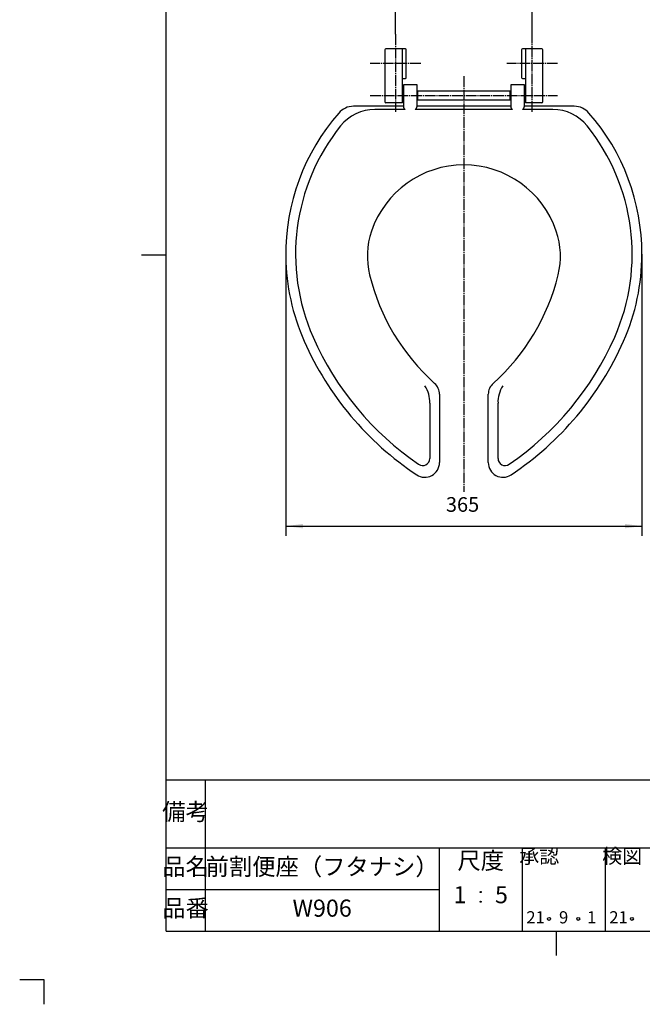
# Model space of a CAD drawing. Units: millimetres. Extents: x -55 to 1045, y -592 to 943.
# Drawn here: x -55 to 583, y -592 to 417 of the extents above; entities that cross this region are included whole.
import ezdxf

# ---------------------------------------------------------------- set-up
doc = ezdxf.new("R2010")
doc.units = ezdxf.units.MM
for name, pattern in [('DASH_CENTER', [14, 11, -1, 1, -1]), ('DOT_CENTER', [14, 12, -1, 0, -1]), ('PHANTOM', [13, 10, -1, 0, -1, 0, -1])]:
    doc.linetypes.add(name, pattern=pattern)
doc.layers.add('1', color=7, linetype='Continuous')
doc.styles.add('CONVERTER_11', font='txt.shx', dxfattribs={"width": 0.9})
doc.dimstyles.new('ME10_DIM_10', dxfattribs={"dimtxt": 15, "dimasz": 17.5, "dimexe": 10, "dimexo": 0, "dimgap": 10, "dimtad": 1, "dimtih": 1, "dimtoh": 1, "dimdsep": 46, "dimtxsty": 'CONVERTER_11', "dimsah": 1, "dimcen": 0.09, "dimclrd": 2, "dimclre": 2, "dimclrt": 7, "dimadec": 0, "dimazin": 0, "dimtfac": 1, "dimtdec": 4, "dimtix": 1, "dimtmove": 0, "dimatfit": 3, "dimfxl": 1, "dimtolj": 1, "dimtzin": 0, "dimarcsym": 0})
doc.dimstyles.new('ME10_DIM_11', dxfattribs={"dimtxt": 15, "dimasz": 17.5, "dimexe": 10, "dimexo": 0, "dimgap": 10, "dimtad": 1, "dimdec": 0, "dimdsep": 46, "dimtxsty": 'CONVERTER_11', "dimsah": 1, "dimcen": 0.09, "dimclrd": 2, "dimclre": 2, "dimclrt": 7, "dimadec": 0, "dimazin": 0, "dimtfac": 1, "dimtdec": 4, "dimtix": 1, "dimtmove": 0, "dimatfit": 3, "dimfxl": 1, "dimtolj": 1, "dimtzin": 0, "dimarcsym": 0})

# ---------------------------------------------------------------- blocks, each defined once
blk = doc.blocks.new('開示A4', base_point=(-5.95, -113.38))
at = {"layer": '1', "color": 7, "linetype": 'Continuous'}
for p, q in [((19.05, 35.12), (19.05, 173.62)), ((19.05, -103.38), (19.05, 35.12)), ((19.05, -72.38), (194.05, -72.38)), ((194.05, -86.38), (19.05, -86.38)), ((19.05, -103.38), (99.05, -103.38)), ((99.05, -103.38), (194.05, -103.38))]:
    blk.add_line(p, q, dxfattribs=at)
at = {"layer": '1', "color": 2, "linetype": 'Continuous'}
for p, q in [((19.05, 35.12), (14.05, 35.12)), ((27.05, -72.38), (27.05, -86.38)), ((27.05, -86.38), (27.05, -103.38)), ((75.05, -86.38), (75.05, -103.38)), ((92.05, -86.38), (92.05, -103.38)), ((109.05, -86.38), (109.05, -103.38)), ((19.05, -94.88), (75.05, -94.88)), ((99.05, -103.38), (99.05, -108.38))]:
    blk.add_line(p, q, dxfattribs=at)
at = {"layer": '1', "color": 4, "linetype": 'PHANTOM'}
for p, q in [((-5.95, -113.38), (-10.95, -113.38)), ((-5.95, -118.38), (-5.95, -113.38))]:
    blk.add_line(p, q, dxfattribs=at)
at = {"layer": '1', "color": 7, "linetype": 'DOT_CENTER'}
for centre in [(83.55, -95.38), (83.55, -97.38)]:
    blk.add_circle(centre, 0.1, dxfattribs=at)
at = {"layer": '1', "color": 7, "linetype": 'Continuous'}
for centre in [(97.55, -100.88), (103.55, -100.88), (114.55, -100.88)]:
    blk.add_circle(centre, 0.3, dxfattribs=at)
at = {"layer": '1', "color": 2, "attachment_point": 5, "style": 'CONVERTER_11'}
for s, insert, char_height, line_spacing_factor in [('備考', (23.05, -79.38), 3.5, 0.60024), ('尺度', (83.55, -89.38), 3.5, 0.720288), ('承認', (95.55, -88.38), 3, 0.780312), ('検図', (112.55, -88.38), 3, 0.780312), ('品名', (23.05, -90.63), 3.5, 0.960384), ('品番', (23.05, -99.13), 3.5, 0.960384)]:
    blk.add_mtext(s, dxfattribs=dict(at, insert=insert, char_height=char_height, line_spacing_factor=line_spacing_factor))
at = {"layer": '1', "color": 7, "attachment_point": 5, "line_spacing_factor": 0.720288, "style": 'CONVERTER_11'}
for s, insert, char_height in [('1', (79.3, -96.38), 3.5), ('5', (87.8, -96.38), 3.5), ('21', (94.8, -100.88), 2.5), ('9', (100.55, -100.88), 2.5), ('1', (106.3, -100.88), 2.5), ('21', (111.8, -100.88), 2.5)]:
    blk.add_mtext(s, dxfattribs=dict(at, insert=insert, char_height=char_height))
blk = doc.blocks.new('開示A4枠', base_point=(-29.8, -566.9))
at = {"layer": '1', "xscale": 5, "yscale": 5, "zscale": 5}
blk.add_blockref('開示A4', (-29.8, -566.9), dxfattribs=at)
blk = doc.blocks.new('*D3')
at = {"layer": '1', "color": 2, "linetype": 'Continuous'}
for p, q in [((330.5, 401.9), (330.5, 446.9)), ((470.5, 401.9), (470.5, 446.9)), ((330.5, 436.9), (470.5, 436.9))]:
    blk.add_line(p, q, dxfattribs=at)
at = {"layer": '1', "color": 2}
for points in [[(348, 439.2), (348, 434.6), (330.5, 436.9)], [(453, 434.6), (453, 439.2), (470.5, 436.9)]]:
    blk.add_solid(points, dxfattribs=at)
at = {"layer": '1', "color": 7, "insert": (383.7, 446.9), "char_height": 15, "attachment_point": 7, "rotation": 0.0001, "line_spacing_factor": 0.60024, "style": 'CONVERTER_11'}
blk.add_mtext('140', dxfattribs=at)
blk = doc.blocks.new('*D4')
at = {"layer": '1', "color": 2, "linetype": 'Continuous'}
for p, q in [((218, 174), (218, -112.1)), ((583, 176.4), (583, -112.1)), ((218, -102.1), (583, -102.1))]:
    blk.add_line(p, q, dxfattribs=at)
at = {"layer": '1', "color": 2}
for points in [[(235.5, -99.8), (235.5, -104.4), (218, -102.1)], [(565.5, -104.4), (565.5, -99.8), (583, -102.1)]]:
    blk.add_solid(points, dxfattribs=at)
at = {"layer": '1', "color": 7, "insert": (382.1, -92.1), "char_height": 15, "attachment_point": 7, "rotation": 0.0001, "line_spacing_factor": 0.60024, "style": 'CONVERTER_11'}
blk.add_mtext('365', dxfattribs=at)

msp = doc.modelspace()

# ---------------------------------------------------------------- linework, layer by layer
at = {"color": 7, "linetype": 'Continuous'}
for p, q in [((353, 343.689), (353, 334.189)), ((353, 343.689), (448, 343.689)), ((448, 334.189), (448, 343.689)), ((448, 334.189), (353, 334.189)), ((340.335, 324.645), (309.274, 324.645)), ((400.5, 324.645), (350.665, 324.645)), ((450.335, 324.645), (400.5, 324.645)), ((491.726, 324.645), (460.665, 324.645)), ((375.5, 32.939), (375.5, -37.061)), ((425.5, -37.061), (425.5, 32.939)), ((365.5, 23.786), (365.5, -32.794)), ((435.5, -32.794), (435.5, 23.786))]:
    msp.add_line(p, q, dxfattribs=at)
for centre, radius, start, end in [((287.331, 307.939), 20, 90, 138.881103), ((309.274, 279.661), 44.984, 90, 141.268086), ((343.306, 328.458), 4.834, 186.165594, 232.075656), ((347.694, 328.458), 4.834, 307.924344, 353.834406), ((453.306, 328.458), 4.834, 186.165594, 232.075656), ((457.694, 328.458), 4.834, 307.924344, 353.834406), ((491.726, 279.661), 44.984, 38.731914, 90), ((513.669, 307.939), 20, 41.118897, 90), ((438, 176.414), 220, 138.881103, 180.624379), ((363, 176.414), 220, 0, 41.118897), ((438, 176.414), 210, 141.268086, 203.862562), ((363, 176.414), 210, 336.137438, 38.731914), ((400.5, 167.939), 100, 90, 161.308096), ((400.5, 167.939), 100, 18.691904, 90), ((381.555, 174.348), 80, 161.308096, 193.823465), ((419.445, 174.348), 80, 346.176535, 18.691904), ((438, 176.414), 220, 180.624379, 203.862562), ((363, 176.414), 220, 336.137438, 0), ((517.5, 207.799), 220, 193.823465, 228.080556), ((283.5, 207.799), 220, 311.919444, 346.176535), ((529.452, 216.869), 310, 203.862562, 235.557681), ((271.548, 216.869), 310, 304.442319, 336.137438), ((529.452, 216.869), 320, 203.862562, 236.362231), ((271.548, 216.869), 320, 303.637769, 336.137438), ((336.981, 25.351), 28.562, 356.859007, 34.517472), ((360.5, 32.939), 15, 0, 48.080556), ((440.5, 32.939), 15, 131.919444, 180), ((464.019, 25.351), 28.562, 145.482528, 183.140993), ((360.5, -37.061), 15, 236.362231, 0), ((358.233, -32.794), 7.267, 235.557681, 0), ((440.5, -37.061), 15, 180, 303.637769), ((442.767, -32.794), 7.267, 180, 304.442319)]:
    msp.add_arc(centre, radius, start, end, dxfattribs=at)
at = {"layer": '1', "color": 2, "linetype": 'DASH_CENTER'}
for p, q in [((330.5, 401.939), (330.5, 322.446)), ((470.5, 322.446), (470.5, 401.939)), ((356.5, 371.939), (304.5, 371.939)), ((496.5, 371.939), (444.5, 371.939)), ((400.5, 358.908), (400.5, -67.061)), ((304.5, 338.939), (496.5, 338.939))]:
    msp.add_line(p, q, dxfattribs=at)
at = {"layer": '1', "color": 7, "linetype": 'Continuous'}
for p, q in [((319.5, 385.939), (319.5, 332.439)), ((337.5, 386.939), (320.5, 386.939)), ((340.5, 386.939), (337.5, 386.939)), ((337.5, 356.439), (337.5, 386.939)), ((341.5, 357.439), (341.5, 385.939)), ((459.5, 385.939), (459.5, 357.439)), ((463.5, 386.939), (460.5, 386.939)), ((480.5, 386.939), (463.5, 386.939)), ((463.5, 386.939), (463.5, 356.439)), ((481.5, 332.439), (481.5, 385.939)), ((337.5, 345.439), (337.5, 356.439)), ((337.5, 356.439), (340.5, 356.439)), ((460.5, 356.439), (463.5, 356.439)), ((463.5, 356.439), (463.5, 345.439)), ((337.5, 332.439), (337.5, 345.439)), ((338, 342.939), (338, 344.939)), ((338, 334.939), (338, 342.939)), ((338.5, 342.939), (338, 342.939)), ((352.5, 349.939), (338.5, 349.939)), ((338.5, 349.939), (338.5, 327.939)), ((352.5, 327.939), (352.5, 349.939)), ((353, 342.939), (352.5, 342.939)), ((448.5, 342.939), (448, 342.939)), ((462.5, 349.939), (448.5, 349.939)), ((448.5, 349.939), (448.5, 327.939)), ((462.5, 327.939), (462.5, 349.939)), ((463, 342.939), (462.5, 342.939)), ((463, 344.939), (463, 342.939)), ((463, 342.939), (463, 334.939)), ((463.5, 345.439), (463.5, 332.439)), ((338, 332.939), (338, 334.939)), ((338, 334.939), (338.5, 334.939)), ((352.5, 334.939), (353, 334.939)), ((448, 334.939), (448.5, 334.939)), ((462.5, 334.939), (463, 334.939)), ((463, 334.939), (463, 332.939)), ((338.5, 327.939), (287.331, 327.939)), ((337.5, 331.439), (320.5, 331.439)), ((337.5, 331.439), (337.5, 332.439)), ((400.5, 327.939), (352.5, 327.939)), ((448.5, 327.939), (400.5, 327.939)), ((513.669, 327.939), (462.5, 327.939)), ((463.5, 332.439), (463.5, 331.439)), ((480.5, 331.439), (463.5, 331.439))]:
    msp.add_line(p, q, dxfattribs=at)
for centre, radius, start, end in [((320.5, 385.939), 1, 90, 180), ((340.5, 385.939), 1, 0, 90), ((460.5, 385.939), 1, 90, 180), ((480.5, 385.939), 1, 0, 90), ((340.5, 357.439), 1, 270, 0), ((460.5, 357.439), 1, 180, 270), ((337.5, 344.939), 0.5, 0, 90), ((463.5, 344.939), 0.5, 90, 180), ((337.5, 332.939), 0.5, 270, 0), ((463.5, 332.939), 0.5, 180, 270), ((320.5, 332.439), 1, 180, 270), ((480.5, 332.439), 1, 270, 0)]:
    msp.add_arc(centre, radius, start, end, dxfattribs=at)

# ---------------------------------------------------------------- block references
msp.add_blockref('開示A4枠', (-29.753, -566.923))

# ---------------------------------------------------------------- texts
at = {"layer": '1', "color": 7, "char_height": 17.5, "attachment_point": 5, "line_spacing_factor": 0.840336, "style": 'CONVERTER_11'}
for s, insert in [('前割便座（フタナシ）', (255.247, -453.173)), ('W906', (255.247, -495.673))]:
    msp.add_mtext(s, dxfattribs=dict(at, insert=insert))

# ---------------------------------------------------------------- dimensions: what is measured, and where the dimension line sits
at = {"layer": '1'}
for base, p1, p2, dimstyle, picture, middle in [((330.5, 436.939), (470.5, 401.939), (330.5, 401.939), 'ME10_DIM_10', '*D3', (399.464, 454.439)), ((218.013, -102.061), (583, 176.414), (218.013, 174.017), 'ME10_DIM_11', '*D4', (400.11, -84.561))]:
    dim = msp.add_linear_dim(base=base, p1=p1, p2=p2, dimstyle=dimstyle, dxfattribs=at)
    dim.commit()
    dim.dimension.update_dxf_attribs({"geometry": picture, "text_midpoint": middle, "text_rotation": 0.000139})

doc.saveas('drawing.dxf')
